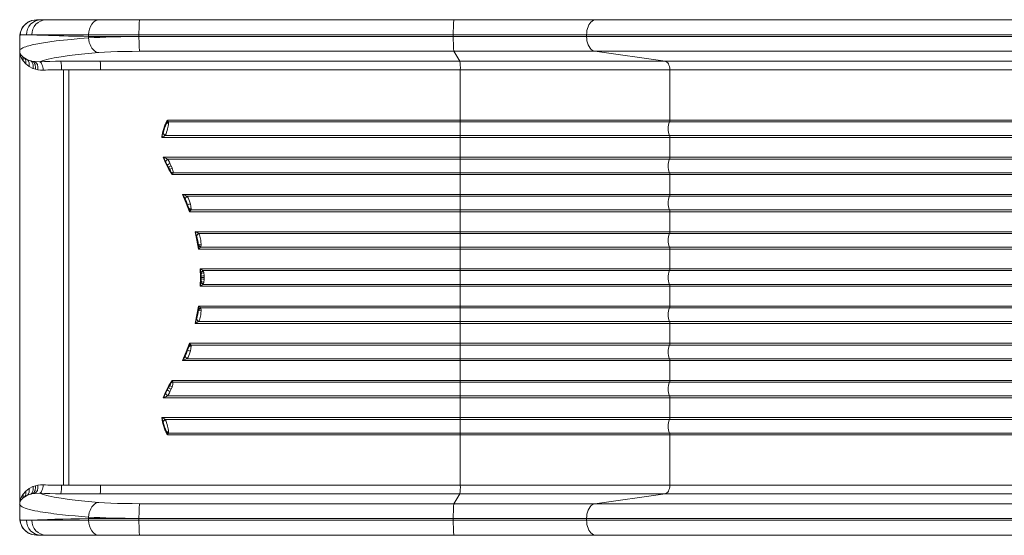
# Model space of a CAD drawing. Units: millimetres. Extents: x -7693 to 12512, y -7687 to 439.
# Drawn here: x -2584 to -1419, y -6259 to -5649 of the extents above; entities that cross this region are included whole.
import ezdxf

# ---------------------------------------------------------------- set-up
doc = ezdxf.new("R2010")
doc.units = ezdxf.units.MM

msp = doc.modelspace()

# ---------------------------------------------------------------- linework, layer by layer
at = {"color": 7, "linetype": 'Continuous', "lineweight": 15}
for p, q in [((-2575.1, -5653), (-2578.6, -5656)), ((-2578.6, -5656), (-2578.6, -5656)), ((-2574.1, -5652.3), (-2577.4, -5654.9)), ((-2577, -5654.4), (-2577.3, -5654.8)), ((-2574.3, -5652.4), (-2575.1, -5653)), ((-2563.6, -5649.2), (-2563.8, -5649.2)), ((-2563.3, -5649.2), (-2563.6, -5649.2)), ((-2560.5, -5649.2), (-2562.2, -5649.2)), ((-2560.5, -5649.2), (-2560.4, -5649.2)), ((-2558.5, -5649.2), (-2560.4, -5649.2)), ((-2552.5, -5649.2), (-2558.5, -5649.2)), ((-2489.8, -5649.2), (-2552.5, -5649.2)), ((-2441.8, -5649.2), (-2489.8, -5649.2)), ((-2070.1, -5649.2), (-2441.8, -5649.2)), ((-2441.7, -5649.2), (-2070.3, -5649.2)), ((-2062.7, -5649.2), (-2070.1, -5649.2)), ((-1902.1, -5649.2), (-2062.7, -5649.2)), ((-542.2, -5649.2), (-1902.1, -5649.2)), ((-1814.8, -5649.2), (-547.2, -5649.2)), ((-2583.8, -5669.6), (-2583.9, -5671.5)), ((-2583.8, -5670.2), (-2583.9, -5671.6)), ((-2583.9, -5671.6), (-2583.9, -5686)), ((-2583.9, -5671.6), (-2583.9, -5671.8)), ((-2583.9, -5686), (-2583.9, -5671.6)), ((-2583.9, -5671.6), (-2583.9, -5671.6)), ((-2583.9, -5671.6), (-2583.9, -5671.6)), ((-2583.9, -5671.8), (-2583.9, -6236.7)), ((-2583.4, -5667.2), (-2583.8, -5669.6)), ((-2583.7, -5668.5), (-2583.8, -5669.6)), ((-2583.7, -5669.5), (-2583.8, -5670.2)), ((-2583.8, -5669.6), (-2583.8, -5670.2)), ((-2583.8, -5669.6), (-2583.8, -5669.6)), ((-2583.6, -5668), (-2583.7, -5668.5)), ((-2583.2, -5664.9), (-2583.6, -5668.1)), ((-2583, -5666.5), (-2583.5, -5667.9)), ((-2583, -5664.1), (-2583.4, -5667.1)), ((-2583.4, -5667), (-2583.4, -5667.2)), ((-2583.4, -5667.2), (-2583.4, -5667.1)), ((-2583.4, -5667.2), (-2576, -5667.2)), ((-2583.4, -5667.2), (-2583.4, -5667.2)), ((-2583, -5664.1), (-2582.7, -5662.9)), ((-2576, -5667.2), (-2569.5, -5667.2)), ((-2502.3, -5667.2), (-2502.3, -5668.9)), ((-2502.3, -5670.8), (-2502.3, -5668.9)), ((-2442.8, -5667.2), (-2071, -5667.2)), ((-2442.8, -5667.2), (-2442.8, -5669.2)), ((-2071, -5669.2), (-2442.8, -5669.2)), ((-2071, -5667.2), (-1913.2, -5667.2)), ((-2071, -5669.2), (-2071, -5667.2)), ((-1913.2, -5669.2), (-2071, -5669.2)), ((-1913.2, -5667.2), (-549.6, -5667.2)), ((-1913.2, -5667.2), (-1913.2, -5669.2)), ((-549.6, -5669.2), (-1913.2, -5669.2)), ((-2583.9, -5686), (-2583.9, -5686)), ((-2582.4, -5690.7), (-2583, -5689.6)), ((-2582.1, -5694), (-2582.8, -5692.2)), ((-2580.5, -5692.9), (-2582.4, -5690.7)), ((-2579.8, -5697.9), (-2582.1, -5694)), ((-2578.1, -5694.8), (-2580.5, -5692.9)), ((-2577.9, -5694.9), (-2578.1, -5694.8)), ((-2574.6, -5696.7), (-2577.9, -5694.9)), ((-2441.9, -5686.6), (-2070.2, -5686.6)), ((-2070.2, -5686.6), (-1903.4, -5686.6)), ((-2063.1, -5698.4), (-2070.2, -5686.6)), ((-1903.4, -5686.6), (-1820.5, -5698.4)), ((-2576.8, -5701.4), (-2579.8, -5697.9)), ((-2572.8, -5704.4), (-2576.8, -5701.4)), ((-2570.9, -5697.9), (-2574.6, -5696.7)), ((-2568.2, -5706.8), (-2572.8, -5704.4)), ((-2570.6, -5698), (-2570.9, -5697.9)), ((-2568.3, -5698.5), (-2570.6, -5698)), ((-2565.9, -5698.8), (-2568.3, -5698.5)), ((-2568, -5706.9), (-2568.2, -5706.8)), ((-2565.3, -5707.8), (-2568, -5706.9)), ((-2560.6, -5698.9), (-2565.9, -5698.8)), ((-2503.6, -5698.4), (-2535.1, -5698.4)), ((-2063.1, -5698.4), (-2488.7, -5698.4)), ((-1820.5, -5698.4), (-2063.1, -5698.4)), ((-1820.5, -5698.4), (-560.6, -5698.4)), ((-2562.4, -5708.5), (-2565.3, -5707.8)), ((-2531.9, -5708.4), (-2534.6, -5708.4)), ((-2525.7, -5708.4), (-2531.9, -5708.4)), ((-2531.9, -6200), (-2531.9, -5708.4)), ((-2525.7, -5954.2), (-2525.7, -5708.4)), ((-2525.7, -5708.4), (-2488.2, -5708.4)), ((-2488.2, -5708.4), (-2062.7, -5708.4)), ((-2062.7, -5708.4), (-1814.9, -5708.4)), ((-2062.7, -5768), (-2062.7, -5708.4)), ((-554.3, -5708.4), (-1814.9, -5708.4)), ((-1814.9, -5708.4), (-1814.9, -5768)), ((-2410.4, -5772), (-2410.1, -5771.1)), ((-2409.7, -5769.6), (-2410.1, -5771.1)), ((-2409.2, -5768), (-2409.7, -5769.6)), ((-2409.7, -5769.6), (-2408.4, -5769.1)), ((-2062.7, -5768), (-2409.2, -5768)), ((-2408.2, -5775.2), (-2409, -5778.2)), ((-2408.4, -5769.1), (-2408.5, -5769.1)), ((-2407.8, -5770.1), (-2408.4, -5769.1)), ((-2407.8, -5770.1), (-2407.7, -5771.5)), ((-2062.7, -5770.1), (-2407.8, -5770.1)), ((-1814.9, -5768), (-2062.7, -5768)), ((-1815.3, -5770.1), (-2062.7, -5770.1)), ((-569.3, -5770.1), (-1815.3, -5770.1)), ((-1814.9, -5768), (-568.9, -5768)), ((-2415.9, -5788.5), (-2062.7, -5788.5)), ((-2414.4, -5783.6), (-2414.3, -5783.4)), ((-2411.7, -5786.1), (-2411.8, -5786.3)), ((-2411.8, -5786.3), (-2062.7, -5786.3)), ((-2062.7, -5786.3), (-1815.3, -5786.3)), ((-2062.7, -5788.5), (-1814.9, -5788.5)), ((-2062.7, -5812), (-2062.7, -5788.5)), ((-1815.3, -5786.3), (-569.3, -5786.3)), ((-1814.9, -5788.5), (-1814.9, -5812)), ((-568.9, -5788.5), (-1814.9, -5788.5)), ((-2062.7, -5812), (-2414, -5812)), ((-2411.4, -5817.3), (-2409.2, -5821.6)), ((-2409.2, -5821.6), (-2407.9, -5823.9)), ((-2062.7, -5814.1), (-2409, -5814.1)), ((-2406.7, -5817.8), (-2406.1, -5819.1)), ((-2406.1, -5819.1), (-2404.9, -5822)), ((-2404.9, -5822), (-2404.8, -5822.2)), ((-2404.8, -5822.2), (-2403.6, -5825)), ((-1814.9, -5812), (-2062.7, -5812)), ((-1815.3, -5814.1), (-2062.7, -5814.1)), ((-569.3, -5814.1), (-1815.3, -5814.1)), ((-1814.9, -5812), (-568.9, -5812)), ((-2407.9, -5823.9), (-2406.6, -5826.2)), ((-2407.3, -5826.6), (-2403.7, -5832.5)), ((-2404.7, -5829.5), (-2403.7, -5832.5)), ((-2403, -5831.4), (-2403.7, -5832.5)), ((-2403.7, -5832.5), (-2062.7, -5832.5)), ((-2402.5, -5830.3), (-2403, -5831.4)), ((-2402.5, -5830.3), (-2062.7, -5830.3)), ((-2062.7, -5830.3), (-1815.3, -5830.3)), ((-2062.7, -5832.5), (-1814.9, -5832.5)), ((-2062.7, -5856), (-2062.7, -5832.5)), ((-1815.3, -5830.3), (-569.3, -5830.3)), ((-1814.9, -5832.5), (-1814.9, -5856)), ((-568.9, -5832.5), (-1814.9, -5832.5)), ((-2062.7, -5856), (-2391.4, -5856)), ((-2391.4, -5856), (-2388.3, -5861.3)), ((-2062.7, -5858.1), (-2385.9, -5858.1)), ((-1814.9, -5856), (-2062.7, -5856)), ((-1815.3, -5858.1), (-2062.7, -5858.1)), ((-569.3, -5858.1), (-1815.3, -5858.1)), ((-1814.9, -5856), (-568.9, -5856)), ((-2385.3, -5868.1), (-2383.9, -5872.3)), ((-2382.2, -5866.2), (-2382, -5867)), ((-2383.7, -5873), (-2383.9, -5872.3)), ((-2383.7, -5873), (-2383.4, -5874.7)), ((-2383.4, -5874.7), (-2383.2, -5876.5)), ((-2382.1, -5875.4), (-2383.2, -5876.5)), ((-2383.2, -5876.5), (-2062.7, -5876.5)), ((-2381.2, -5874.3), (-2382.1, -5875.3)), ((-2382.1, -5875.3), (-2382.1, -5875.4)), ((-2381.1, -5873.1), (-2381.2, -5874.3)), ((-2381.2, -5874.3), (-2062.7, -5874.3)), ((-2062.7, -5874.3), (-1815.3, -5874.3)), ((-2062.7, -5876.5), (-1814.9, -5876.5)), ((-2062.7, -5900), (-2062.7, -5876.5)), ((-1815.3, -5874.3), (-569.3, -5874.3)), ((-1814.9, -5876.5), (-1814.9, -5900)), ((-568.9, -5876.5), (-1814.9, -5876.5)), ((-2062.7, -5900), (-2376.4, -5900)), ((-2376.4, -5900), (-2374.6, -5904.8)), ((-2374.6, -5904.9), (-2374.6, -5904.8)), ((-2372, -5902.1), (-2371.9, -5902.3)), ((-2062.7, -5902.1), (-2372, -5902.1)), ((-2371.9, -5902.3), (-2371.1, -5903.9)), ((-1814.9, -5900), (-2062.7, -5900)), ((-1815.3, -5902.1), (-2062.7, -5902.1)), ((-569.3, -5902.1), (-1815.3, -5902.1)), ((-1814.9, -5900), (-568.9, -5900)), ((-2372.4, -5916), (-2372.6, -5914.7)), ((-2372.4, -5916.6), (-2372.5, -5920.5)), ((-2372.4, -5916.6), (-2372.4, -5916)), ((-2369.7, -5910.2), (-2369.5, -5911.6)), ((-2369.3, -5915.6), (-2369.6, -5917.4)), ((-2369.5, -5911.6), (-2369.3, -5915.5)), ((-2369.3, -5915.5), (-2369.3, -5915.6)), ((-2372.5, -5920.5), (-2062.7, -5920.5)), ((-2369.6, -5917.4), (-2369.8, -5918.3)), ((-2369.8, -5918.3), (-2062.7, -5918.3)), ((-2062.7, -5918.3), (-1815.3, -5918.3)), ((-2062.7, -5920.5), (-1814.9, -5920.5)), ((-2062.7, -5944), (-2062.7, -5920.5)), ((-1815.3, -5918.3), (-569.3, -5918.3)), ((-1814.9, -5920.5), (-1814.9, -5944)), ((-568.9, -5920.5), (-1814.9, -5920.5)), ((-2062.7, -5944), (-2370.3, -5944)), ((-2370.3, -5944), (-2370.1, -5954.2)), ((-2370.3, -5944), (-2369.5, -5948.3)), ((-2369.4, -5948.7), (-2369.5, -5948.3)), ((-2369.3, -5950), (-2369.4, -5948.7)), ((-2369.3, -5950), (-2369.2, -5952.8)), ((-2366.9, -5946.1), (-2366.6, -5946.7)), ((-2062.7, -5946.1), (-2366.9, -5946.1)), ((-2366.6, -5946.7), (-2366.1, -5948.4)), ((-2366.1, -5948.4), (-2365.7, -5952.2)), ((-1814.9, -5944), (-2062.7, -5944)), ((-1815.3, -5946.1), (-2062.7, -5946.1)), ((-569.3, -5946.1), (-1815.3, -5946.1)), ((-1814.9, -5944), (-568.9, -5944)), ((-2525.7, -6200), (-2525.7, -5954.2)), ((-2370.3, -5964.5), (-2370.1, -5954.2)), ((-2369.5, -5960.1), (-2370.3, -5964.5)), ((-2369.4, -5959.7), (-2369.5, -5960.1)), ((-2369.3, -5958.4), (-2369.4, -5959.7)), ((-2369.2, -5955.7), (-2369.3, -5958.4)), ((-2369.2, -5954.2), (-2369.2, -5952.8)), ((-2369.2, -5954.2), (-2369.2, -5955.7)), ((-2365.7, -5954.2), (-2369.2, -5954.2)), ((-2366.6, -5961.7), (-2366.9, -5962.3)), ((-2366.9, -5962.3), (-2062.7, -5962.3)), ((-2366.1, -5960.1), (-2366.6, -5961.7)), ((-2366.1, -5960.1), (-2365.7, -5956.2)), ((-2365.7, -5952.2), (-2365.7, -5954.2)), ((-2365.7, -5952.2), (-2365.7, -5952.2)), ((-2365.7, -5954.2), (-2365.7, -5956.2)), ((-2365.7, -5956.2), (-2365.7, -5956.2)), ((-2062.7, -5962.3), (-1815.3, -5962.3)), ((-1815.3, -5962.3), (-569.3, -5962.3)), ((-2062.7, -5964.5), (-2370.3, -5964.5)), ((-2062.7, -5964.5), (-1814.9, -5964.5)), ((-2062.7, -5988), (-2062.7, -5964.5)), ((-1814.9, -5988), (-1814.9, -5964.5)), ((-1814.9, -5964.5), (-568.9, -5964.5)), ((-2372.4, -5992.4), (-2372.6, -5993.7)), ((-2372.5, -5988), (-2062.7, -5988)), ((-2372.5, -5988), (-2372.4, -5991.9)), ((-2372.4, -5991.9), (-2372.4, -5992.4)), ((-2369.8, -5990.1), (-2369.6, -5991)), ((-2062.7, -5990.1), (-2369.8, -5990.1)), ((-2369.5, -5996.8), (-2369.7, -5998.2)), ((-2369.6, -5991), (-2369.3, -5992.8)), ((-2369.3, -5992.9), (-2369.5, -5996.8)), ((-2369.3, -5992.9), (-2369.3, -5992.8)), ((-1814.9, -5988), (-2062.7, -5988)), ((-1815.3, -5990.1), (-2062.7, -5990.1)), ((-569.3, -5990.1), (-1815.3, -5990.1)), ((-568.9, -5988), (-1814.9, -5988)), ((-2374.6, -6003.6), (-2376.4, -6008.5)), ((-2062.7, -6008.5), (-2376.4, -6008.5)), ((-2374.6, -6003.5), (-2374.6, -6003.6)), ((-2371.9, -6006.1), (-2372, -6006.3)), ((-2372, -6006.3), (-2062.7, -6006.3)), ((-2371.9, -6006.1), (-2371.1, -6004.5)), ((-2062.7, -6006.3), (-1815.3, -6006.3)), ((-2062.7, -6008.5), (-1814.9, -6008.5)), ((-2062.7, -6032), (-2062.7, -6008.5)), ((-1815.3, -6006.3), (-569.3, -6006.3)), ((-1814.9, -6032), (-1814.9, -6008.5)), ((-1814.9, -6008.5), (-568.9, -6008.5)), ((-2383.2, -6032), (-2383.4, -6033.7)), ((-2383.2, -6032), (-2062.7, -6032)), ((-2382.1, -6033), (-2383.2, -6032)), ((-2382.1, -6033.1), (-2382.1, -6033)), ((-2381.2, -6034.1), (-2382.1, -6033.1)), ((-1814.9, -6032), (-2062.7, -6032)), ((-568.9, -6032), (-1814.9, -6032)), ((-2383.9, -6036.1), (-2385.3, -6040.3)), ((-2383.7, -6035.4), (-2383.9, -6036.1)), ((-2383.4, -6033.7), (-2383.7, -6035.4)), ((-2382, -6041.4), (-2382.2, -6042.2)), ((-2381.1, -6035.3), (-2381.2, -6034.1)), ((-2062.7, -6034.1), (-2381.2, -6034.1)), ((-1815.3, -6034.1), (-2062.7, -6034.1)), ((-569.3, -6034.1), (-1815.3, -6034.1)), ((-2388.3, -6047.1), (-2391.4, -6052.5)), ((-2062.7, -6052.5), (-2391.4, -6052.5)), ((-2385.9, -6050.3), (-2062.7, -6050.3)), ((-2062.7, -6050.3), (-1815.3, -6050.3)), ((-2062.7, -6052.5), (-1814.9, -6052.5)), ((-2062.7, -6076), (-2062.7, -6052.5)), ((-1815.3, -6050.3), (-569.3, -6050.3)), ((-1814.9, -6076), (-1814.9, -6052.5)), ((-1814.9, -6052.5), (-568.9, -6052.5)), ((-2407.3, -6081.8), (-2403.7, -6076)), ((-2403.7, -6076), (-2404.7, -6078.9)), ((-2403.7, -6076), (-2062.7, -6076)), ((-2403, -6077.1), (-2403.7, -6076)), ((-2402.5, -6078.1), (-2403, -6077.1)), ((-2062.7, -6078.1), (-2402.5, -6078.1)), ((-1814.9, -6076), (-2062.7, -6076)), ((-1815.3, -6078.1), (-2062.7, -6078.1)), ((-569.3, -6078.1), (-1815.3, -6078.1)), ((-568.9, -6076), (-1814.9, -6076)), ((-2409.2, -6086.8), (-2411.4, -6091.1)), ((-2407.9, -6084.5), (-2409.2, -6086.8)), ((-2406.6, -6082.2), (-2407.9, -6084.5)), ((-2406.7, -6090.6), (-2406.1, -6089.3)), ((-2406.1, -6089.3), (-2404.9, -6086.4)), ((-2404.9, -6086.4), (-2404.8, -6086.2)), ((-2403.6, -6083.5), (-2404.8, -6086.2)), ((-2062.7, -6096.5), (-2414, -6096.5)), ((-2409, -6094.3), (-2062.7, -6094.3)), ((-2062.7, -6094.3), (-1815.3, -6094.3)), ((-2062.7, -6096.5), (-1814.9, -6096.5)), ((-2062.7, -6120), (-2062.7, -6096.5)), ((-1815.3, -6094.3), (-569.3, -6094.3)), ((-1814.9, -6120), (-1814.9, -6096.5)), ((-1814.9, -6096.5), (-568.9, -6096.5)), ((-2415.9, -6120), (-2062.7, -6120)), ((-2414.4, -6124.8), (-2414.3, -6125)), ((-2411.8, -6122.1), (-2411.7, -6122.3)), ((-2062.7, -6122.1), (-2411.8, -6122.1)), ((-1814.9, -6120), (-2062.7, -6120)), ((-1815.3, -6122.1), (-2062.7, -6122.1)), ((-569.3, -6122.1), (-1815.3, -6122.1)), ((-568.9, -6120), (-1814.9, -6120)), ((-2410.4, -6136.4), (-2410.1, -6137.3)), ((-2410.1, -6137.3), (-2409.7, -6138.9)), ((-2409, -6130.2), (-2408.2, -6133.2)), ((-2407.8, -6138.3), (-2407.7, -6137)), ((-2408.4, -6139.3), (-2409.7, -6138.9)), ((-2409.7, -6138.9), (-2409.2, -6140.5)), ((-2062.7, -6140.5), (-2409.2, -6140.5)), ((-2408.5, -6139.3), (-2408.4, -6139.3)), ((-2408.4, -6139.3), (-2407.8, -6138.3)), ((-2407.8, -6138.3), (-2062.7, -6138.3)), ((-2062.7, -6138.3), (-1815.3, -6138.3)), ((-2062.7, -6140.5), (-1814.9, -6140.5)), ((-2062.7, -6200), (-2062.7, -6140.5)), ((-1815.3, -6138.3), (-569.3, -6138.3)), ((-1814.9, -6200), (-1814.9, -6140.5)), ((-1814.9, -6140.5), (-568.9, -6140.5)), ((-2579.8, -6210.5), (-2576.8, -6207)), ((-2576.8, -6207), (-2572.8, -6204)), ((-2572.8, -6204), (-2568.2, -6201.6)), ((-2568.2, -6201.6), (-2568, -6201.5)), ((-2568, -6201.5), (-2565.3, -6200.6)), ((-2565.3, -6200.6), (-2562.4, -6199.9)), ((-2534.6, -6200), (-2531.9, -6200)), ((-2525.7, -6200), (-2531.9, -6200)), ((-2488.2, -6200), (-2525.7, -6200)), ((-2488.2, -6200), (-2062.7, -6200)), ((-2062.7, -6200), (-1814.9, -6200)), ((-1814.9, -6200), (-554.3, -6200)), ((-2582.4, -6217.8), (-2583, -6218.8)), ((-2582.8, -6216.2), (-2582.1, -6214.4)), ((-2580.5, -6215.5), (-2582.4, -6217.8)), ((-2582.1, -6214.4), (-2579.8, -6210.5)), ((-2578.1, -6213.6), (-2580.5, -6215.5)), ((-2577.9, -6213.5), (-2578.1, -6213.6)), ((-2574.6, -6211.7), (-2577.9, -6213.5)), ((-2570.9, -6210.5), (-2574.6, -6211.7)), ((-2570.6, -6210.4), (-2570.9, -6210.5)), ((-2568.3, -6209.9), (-2570.6, -6210.4)), ((-2565.9, -6209.6), (-2568.3, -6209.9)), ((-2560.6, -6209.5), (-2565.9, -6209.6)), ((-2503.6, -6210), (-2535.1, -6210)), ((-2488.7, -6210), (-2503.6, -6210)), ((-2063.1, -6210), (-2488.7, -6210)), ((-2070.2, -6221.8), (-2063.1, -6210)), ((-2063.1, -6210), (-1820.5, -6210)), ((-1903.4, -6221.8), (-1820.5, -6210)), ((-1820.5, -6210), (-560.6, -6210)), ((-2583.9, -6222.4), (-2583.9, -6236.8)), ((-2583.9, -6236.8), (-2583.9, -6222.4)), ((-2583.9, -6222.4), (-2583.9, -6222.4)), ((-2070.2, -6221.8), (-2441.9, -6221.8)), ((-1903.4, -6221.8), (-2070.2, -6221.8)), ((-2583.9, -6236.8), (-2583.9, -6236.7)), ((-2583.9, -6236.8), (-2583.8, -6238.2)), ((-2583.9, -6236.8), (-2583.9, -6236.8)), ((-2583.9, -6236.8), (-2583.9, -6236.8)), ((-2583.9, -6236.9), (-2583.8, -6238.9)), ((-2583.8, -6238.2), (-2583.8, -6238.8)), ((-2583.8, -6238.2), (-2583.7, -6238.9)), ((-2583.8, -6238.8), (-2583.4, -6241.2)), ((-2583.8, -6238.8), (-2583.8, -6238.8)), ((-2583.8, -6238.9), (-2583.7, -6239.9)), ((-2583.7, -6239.9), (-2583.6, -6240.5)), ((-2583.6, -6240.3), (-2583.2, -6243.5)), ((-2576, -6241.2), (-2583.4, -6241.2)), ((-2583.4, -6241.2), (-2583.4, -6241.3)), ((-2583.4, -6241.2), (-2583.4, -6241.2)), ((-2583.4, -6241.4), (-2583.4, -6241.2)), ((-2583.4, -6241.3), (-2583, -6244.3)), ((-2576, -6241.2), (-2569.5, -6241.2)), ((-2502.3, -6239.5), (-2502.3, -6237.6)), ((-2502.3, -6241.2), (-2502.3, -6239.5)), ((-2071, -6239.2), (-2442.8, -6239.2)), ((-2442.8, -6239.2), (-2442.8, -6241.2)), ((-2071, -6241.2), (-2442.8, -6241.2)), ((-2071, -6241.2), (-2071, -6239.2)), ((-2071, -6239.2), (-1913.2, -6239.2)), ((-1913.2, -6241.2), (-2071, -6241.2)), ((-1913.2, -6239.2), (-549.6, -6239.2)), ((-1913.2, -6241.2), (-1913.2, -6239.2)), ((-549.6, -6241.2), (-1913.2, -6241.2)), ((-2583, -6244.3), (-2582.7, -6245.5)), ((-2578.6, -6252.4), (-2578.6, -6252.4)), ((-2578.6, -6252.4), (-2575.1, -6255.4)), ((-2577.4, -6253.5), (-2574.1, -6256.1)), ((-2577.3, -6253.6), (-2577, -6254)), ((-2574.3, -6256), (-2575.1, -6255.4)), ((-2563.8, -6259.2), (-2563.6, -6259.2)), ((-2563.6, -6259.2), (-2563.3, -6259.2)), ((-2560.5, -6259.2), (-2562.2, -6259.2)), ((-2560.4, -6259.2), (-2560.5, -6259.2)), ((-2558.5, -6259.2), (-2560.4, -6259.2)), ((-2552.5, -6259.2), (-2558.5, -6259.2)), ((-2489.8, -6259.2), (-2552.5, -6259.2)), ((-2441.8, -6259.2), (-2489.8, -6259.2)), ((-2070.1, -6259.2), (-2441.8, -6259.2)), ((-2441.7, -6259.2), (-2070.3, -6259.2)), ((-2062.7, -6259.2), (-2070.1, -6259.2)), ((-1902.1, -6259.2), (-2062.7, -6259.2)), ((-542.2, -6259.2), (-1902.1, -6259.2)), ((-1814.8, -6259.2), (-547.2, -6259.2))]:
    msp.add_line(p, q, dxfattribs=at)
at = {"color": 8, "linetype": 'Continuous', "lineweight": 15}
for p, q in [((-2583.7, -5668.5), (-2583.8, -5669.6)), ((-542.2, -5686.6), (-1903.4, -5686.6)), ((-542.2, -6221.8), (-1903.4, -6221.8)), ((-2583.8, -6238.8), (-2583.7, -6239.9))]:
    msp.add_line(p, q, dxfattribs=at)
at = {"color": 7, "linetype": 'Continuous', "lineweight": 15, "flags": 128}
for points in [[(-2576.9, -5654.5), (-2577.4, -5654.8), (-2578.6, -5656)], [(-2502.3, -5667.2), (-2502, -5663.7), (-2501.3, -5660.3), (-2500.2, -5657.2), (-2498.6, -5654.5), (-2496.7, -5652.2), (-2494.5, -5650.6), (-2492.2, -5649.6), (-2489.8, -5649.2)], [(-2442.8, -5667.2), (-2442.8, -5663.7), (-2442.7, -5660.3), (-2442.6, -5657.2), (-2442.5, -5654.5), (-2442.4, -5652.2), (-2442.2, -5650.6), (-2442, -5649.6), (-2441.8, -5649.2)], [(-2071, -5667.2), (-2071, -5664.6), (-2071, -5662.1), (-2070.9, -5659.7), (-2070.9, -5657.5), (-2070.8, -5655.4), (-2070.7, -5653.6), (-2070.6, -5652.1), (-2070.5, -5650.8), (-2070.4, -5649.9), (-2070.2, -5649.4), (-2070.1, -5649.2)], [(-1902.1, -5649.2), (-1903.7, -5649.4), (-1905.3, -5649.9), (-1906.8, -5650.8), (-1908.1, -5652.1), (-1909.4, -5653.6), (-1910.5, -5655.4), (-1911.5, -5657.5), (-1912.2, -5659.7), (-1912.8, -5662.1), (-1913.1, -5664.6), (-1913.2, -5667.2)], [(-2583.9, -5686), (-2583.7, -5685.2), (-2583.2, -5684.5), (-2582.5, -5683.9), (-2581.5, -5683.2), (-2580.2, -5682.5), (-2578.7, -5681.9), (-2576.8, -5681.2), (-2575.1, -5680.6), (-2573.2, -5680.1), (-2571.3, -5679.6), (-2569.2, -5679.1), (-2567, -5678.6), (-2564.7, -5678.1), (-2562.3, -5677.6), (-2555.7, -5676.5), (-2548.4, -5675.4), (-2540.7, -5674.4), (-2532.1, -5673.5), (-2522.6, -5672.5), (-2512.6, -5671.6), (-2502.3, -5670.8)], [(-2583, -5664.2), (-2583.1, -5664.3), (-2583.4, -5667)], [(-2502.3, -5668.9), (-2508.4, -5668.8), (-2514.5, -5668.7), (-2520.4, -5668.6), (-2526.1, -5668.5), (-2531.7, -5668.3), (-2537, -5668.2), (-2542.2, -5668.1), (-2549.9, -5667.9), (-2557.1, -5667.7), (-2563.6, -5667.5), (-2569.5, -5667.2)], [(-2569.5, -5667.2), (-2566.3, -5667.2), (-2562.7, -5667.2), (-2559, -5667.2), (-2555, -5667.2), (-2550.9, -5667.2), (-2546.6, -5667.2), (-2542.2, -5667.2), (-2533, -5667.2), (-2523.2, -5667.2), (-2513, -5667.2), (-2502.3, -5667.2)], [(-2502.3, -5667.2), (-2495.9, -5667.2), (-2489.1, -5667.2), (-2482.1, -5667.2), (-2474.8, -5667.2), (-2464.4, -5667.2), (-2453.7, -5667.2), (-2442.8, -5667.2)], [(-2442.8, -5669.2), (-2451, -5669.2), (-2459.1, -5669.2), (-2467.1, -5669.1), (-2474.8, -5669.1), (-2482.1, -5669.1), (-2489.1, -5669), (-2495.9, -5668.9), (-2502.3, -5668.9)], [(-2502.3, -5670.8), (-2495.9, -5670.4), (-2489.1, -5670.1), (-2482.1, -5669.8), (-2474.8, -5669.6), (-2464.4, -5669.4), (-2453.7, -5669.2), (-2442.8, -5669.2)], [(-2502.3, -5670.8), (-2502, -5673.4), (-2501.5, -5676), (-2500.7, -5678.4), (-2499.7, -5680.7), (-2498.5, -5682.7), (-2497.1, -5684.5), (-2495.5, -5686), (-2493.8, -5687.1), (-2492, -5687.9), (-2490.2, -5688.2)], [(-2442.8, -5669.2), (-2442.8, -5671.8), (-2442.7, -5674.3), (-2442.7, -5676.7), (-2442.6, -5679), (-2442.5, -5681), (-2442.4, -5682.8), (-2442.3, -5684.3), (-2442.2, -5685.4), (-2442.1, -5686.2), (-2441.9, -5686.6)], [(-2071, -5669.2), (-2071, -5671.8), (-2071, -5674.3), (-2070.9, -5676.7), (-2070.9, -5679), (-2070.8, -5681), (-2070.7, -5682.8), (-2070.6, -5684.3), (-2070.5, -5685.4), (-2070.3, -5686.2), (-2070.2, -5686.6)], [(-1913.2, -5669.2), (-1913.1, -5671.8), (-1912.8, -5674.3), (-1912.2, -5676.7), (-1911.4, -5679), (-1910.4, -5681), (-1909.2, -5682.8), (-1907.9, -5684.3), (-1906.5, -5685.4), (-1905, -5686.2), (-1903.4, -5686.6)], [(-2579.8, -5697.9), (-2579.8, -5695.3), (-2580.5, -5692.9)], [(-2560.6, -5698.9), (-2556.1, -5697.4), (-2550.2, -5695.9), (-2543.1, -5694.5), (-2534.7, -5693.1), (-2525.2, -5691.7), (-2514.6, -5690.5), (-2502.9, -5689.3), (-2490.2, -5688.2)], [(-2490.2, -5688.2), (-2483.4, -5687.8), (-2476, -5687.4), (-2468, -5687), (-2459.5, -5686.8), (-2450.8, -5686.7), (-2441.9, -5686.6)], [(-2568, -5706.9), (-2567.9, -5705.5), (-2567.8, -5704.1), (-2568, -5702.8), (-2568.2, -5701.6), (-2568.6, -5700.5), (-2569.2, -5699.5), (-2569.8, -5698.7), (-2570.6, -5698)], [(-2565.3, -5707.8), (-2565.2, -5706.3), (-2565.2, -5704.8), (-2565.4, -5703.4), (-2565.7, -5702.1), (-2566.2, -5700.9), (-2566.8, -5699.9), (-2567.5, -5699.1), (-2568.3, -5698.5)], [(-2562.4, -5708.5), (-2562.4, -5705.3), (-2563, -5702.4), (-2564.3, -5700.1), (-2565.9, -5698.8)], [(-2535.1, -5698.4), (-2541.7, -5698.4), (-2548.2, -5698.5), (-2554.6, -5698.7), (-2560.6, -5698.9)], [(-2556, -5708.9), (-2556.2, -5707), (-2556.5, -5705.2), (-2556.9, -5703.6), (-2557.5, -5702.1), (-2558.2, -5700.8), (-2559, -5699.9), (-2559.8, -5699.2), (-2560.6, -5698.9)], [(-2488.7, -5698.4), (-2488.7, -5698.4), (-2488.7, -5698.4), (-2488.7, -5698.4), (-2488.7, -5698.4), (-2488.7, -5698.4), (-2488.7, -5698.4), (-2488.8, -5698.4), (-2489.1, -5698.4), (-2496.2, -5698.4), (-2503.6, -5698.4)], [(-1814.9, -5708.4), (-1815, -5706.5), (-1815.3, -5704.7), (-1815.8, -5703.1), (-1816.5, -5701.6), (-1817.3, -5700.4), (-1818.3, -5699.4), (-1819.4, -5698.7), (-1820.5, -5698.4)], [(-2556, -5708.9), (-2559.2, -5708.8), (-2562.4, -5708.5)], [(-2408.5, -5769.1), (-2408.8, -5768.5), (-2409.1, -5768.1), (-2409.2, -5768), (-2409.2, -5768)], [(-2407.7, -5771.5), (-2407.9, -5773.3), (-2408.2, -5775.2)], [(-2415.9, -5788.5), (-2414.4, -5787.7), (-2413, -5786.9), (-2411.8, -5786.3)], [(-2414, -5812), (-2411.1, -5819.5), (-2407.3, -5826.6)], [(-2409, -5814.1), (-2407.8, -5815.8), (-2406.7, -5817.8)], [(-2391.4, -5856), (-2387, -5866.1), (-2383.2, -5876.5)], [(-2388.3, -5861.3), (-2386.7, -5864.7), (-2385.3, -5868.1)], [(-2382, -5867), (-2381.3, -5870.1), (-2381.1, -5873.1)], [(-2376.4, -5900), (-2374.2, -5910.2), (-2372.5, -5920.5)], [(-2371.1, -5903.9), (-2370.3, -5906.9), (-2369.7, -5910.2)], [(-2372.5, -5920.5), (-2371.1, -5919.4), (-2369.8, -5918.3)], [(-2376.4, -6008.5), (-2374.2, -5998.2), (-2372.5, -5988)], [(-2369.8, -5990.1), (-2371.1, -5989), (-2372.5, -5988)], [(-2371.1, -6004.5), (-2370.3, -6001.5), (-2369.7, -5998.2)], [(-2391.4, -6052.5), (-2387, -6042.3), (-2383.2, -6032)], [(-2385.3, -6040.3), (-2386.7, -6043.8), (-2388.3, -6047.1)], [(-2381.1, -6035.3), (-2381.3, -6038.3), (-2382, -6041.4)], [(-2414, -6096.5), (-2411.1, -6088.9), (-2407.3, -6081.8)], [(-2409, -6094.3), (-2407.8, -6092.5), (-2406.7, -6090.6)], [(-2411.8, -6122.1), (-2412.7, -6121.6), (-2413.8, -6121.1), (-2414.8, -6120.5), (-2415.9, -6120)], [(-2408.2, -6133.2), (-2407.9, -6135.1), (-2407.7, -6137)], [(-2409.2, -6140.5), (-2409.2, -6140.4), (-2408.8, -6139.9), (-2408.5, -6139.3)], [(-2568, -6201.5), (-2567.9, -6202.9), (-2567.8, -6204.3), (-2568, -6205.6), (-2568.2, -6206.8), (-2568.6, -6207.9), (-2569.2, -6208.9), (-2569.8, -6209.7), (-2570.6, -6210.4)], [(-2565.3, -6200.6), (-2565.2, -6202.1), (-2565.2, -6203.6), (-2565.4, -6205), (-2565.7, -6206.3), (-2566.2, -6207.5), (-2566.8, -6208.5), (-2567.5, -6209.3), (-2568.3, -6209.9)], [(-2562.4, -6199.9), (-2562.4, -6203.1), (-2563, -6206.1), (-2564.3, -6208.3), (-2565.9, -6209.6)], [(-2562.4, -6199.9), (-2559.3, -6199.6), (-2556, -6199.5)], [(-2556, -6199.5), (-2556.2, -6201.4), (-2556.5, -6203.2), (-2556.9, -6204.8), (-2557.5, -6206.3), (-2558.2, -6207.6), (-2559, -6208.5), (-2559.8, -6209.2), (-2560.6, -6209.5)], [(-1820.5, -6210), (-1819.4, -6209.7), (-1818.3, -6209), (-1817.3, -6208), (-1816.5, -6206.8), (-1815.8, -6205.3), (-1815.3, -6203.7), (-1815, -6201.9), (-1814.9, -6200)], [(-2579.8, -6210.5), (-2579.8, -6213.1), (-2580.5, -6215.5)], [(-2490.2, -6220.2), (-2502.9, -6219.1), (-2514.6, -6217.9), (-2525.2, -6216.7), (-2534.7, -6215.3), (-2543.1, -6214), (-2550.2, -6212.5), (-2556.1, -6211), (-2560.6, -6209.5)], [(-2535.1, -6210), (-2541.7, -6210), (-2548.2, -6209.9), (-2554.6, -6209.7), (-2560.6, -6209.5)], [(-2502.3, -6237.6), (-2510.4, -6237), (-2518.4, -6236.3), (-2526, -6235.6), (-2533.4, -6234.8), (-2540.1, -6234.1), (-2543.6, -6233.6), (-2547, -6233.2), (-2550.3, -6232.7), (-2553.4, -6232.3), (-2556.5, -6231.8), (-2559.5, -6231.3), (-2562.3, -6230.8), (-2565.8, -6230.1), (-2569.1, -6229.4), (-2572.2, -6228.6), (-2575, -6227.8), (-2577.5, -6227), (-2579.4, -6226.2), (-2581, -6225.5), (-2582.2, -6224.7), (-2583, -6224), (-2583.6, -6223.2), (-2583.9, -6222.4)], [(-2502.3, -6237.6), (-2502, -6235), (-2501.5, -6232.4), (-2500.7, -6230), (-2499.7, -6227.7), (-2498.5, -6225.7), (-2497.1, -6223.9), (-2495.5, -6222.4), (-2493.8, -6221.3), (-2492, -6220.5), (-2490.2, -6220.2)], [(-2490.2, -6220.2), (-2483.4, -6220.7), (-2475.9, -6221.1), (-2468, -6221.4), (-2459.6, -6221.6), (-2450.8, -6221.7), (-2441.9, -6221.8)], [(-2441.9, -6221.8), (-2442.1, -6222.2), (-2442.2, -6223), (-2442.3, -6224.1), (-2442.4, -6225.6), (-2442.5, -6227.4), (-2442.6, -6229.4), (-2442.7, -6231.7), (-2442.7, -6234.1), (-2442.8, -6236.6), (-2442.8, -6239.2)], [(-2070.2, -6221.8), (-2070.3, -6222.2), (-2070.5, -6223), (-2070.6, -6224.1), (-2070.7, -6225.6), (-2070.8, -6227.4), (-2070.9, -6229.4), (-2070.9, -6231.7), (-2071, -6234.1), (-2071, -6236.6), (-2071, -6239.2)], [(-1903.4, -6221.8), (-1905, -6222.2), (-1906.5, -6223), (-1907.9, -6224.1), (-1909.2, -6225.6), (-1910.4, -6227.4), (-1911.4, -6229.4), (-1912.2, -6231.7), (-1912.8, -6234.1), (-1913.1, -6236.6), (-1913.2, -6239.2)], [(-2583, -6244.2), (-2583.1, -6244.1), (-2583.4, -6241.4)], [(-2569.5, -6241.2), (-2566.3, -6241.1), (-2562.7, -6240.9), (-2559, -6240.8), (-2555.1, -6240.7), (-2550.9, -6240.5), (-2546.6, -6240.4), (-2542.2, -6240.3), (-2533, -6240.1), (-2523.2, -6239.9), (-2513, -6239.7), (-2502.3, -6239.5)], [(-2569.5, -6241.2), (-2566.3, -6241.2), (-2562.7, -6241.2), (-2559, -6241.2), (-2555, -6241.2), (-2550.9, -6241.2), (-2546.6, -6241.2), (-2542.2, -6241.2), (-2533, -6241.2), (-2523.2, -6241.2), (-2513, -6241.2), (-2502.3, -6241.2)], [(-2442.8, -6239.2), (-2451, -6239.2), (-2459.1, -6239.1), (-2467.1, -6239), (-2474.9, -6238.8), (-2482.1, -6238.6), (-2489.1, -6238.3), (-2495.9, -6238), (-2502.3, -6237.6)], [(-2442.8, -6239.2), (-2453.7, -6239.2), (-2464.4, -6239.3), (-2474.8, -6239.3), (-2482.1, -6239.3), (-2489.1, -6239.4), (-2495.9, -6239.5), (-2502.3, -6239.5)], [(-2502.3, -6241.2), (-2495.9, -6241.2), (-2489.1, -6241.2), (-2482.1, -6241.2), (-2474.8, -6241.2), (-2464.4, -6241.2), (-2453.7, -6241.2), (-2442.8, -6241.2)], [(-2502.3, -6241.2), (-2502, -6244.7), (-2501.3, -6248.1), (-2500.2, -6251.2), (-2498.6, -6253.9), (-2496.7, -6256.2), (-2494.5, -6257.8), (-2492.2, -6258.9), (-2489.8, -6259.2)], [(-2442.8, -6241.2), (-2442.8, -6244.7), (-2442.7, -6248.1), (-2442.6, -6251.2), (-2442.5, -6253.9), (-2442.4, -6256.2), (-2442.2, -6257.8), (-2442, -6258.9), (-2441.8, -6259.2)], [(-2071, -6241.2), (-2071, -6243.8), (-2071, -6246.3), (-2070.9, -6248.7), (-2070.9, -6250.9), (-2070.8, -6253), (-2070.7, -6254.8), (-2070.6, -6256.3), (-2070.5, -6257.6), (-2070.4, -6258.5), (-2070.2, -6259), (-2070.1, -6259.2)], [(-1913.2, -6241.2), (-1913.1, -6243.8), (-1912.8, -6246.3), (-1912.2, -6248.7), (-1911.5, -6250.9), (-1910.5, -6253), (-1909.4, -6254.8), (-1908.1, -6256.3), (-1906.8, -6257.6), (-1905.3, -6258.5), (-1903.7, -6259), (-1902.1, -6259.2)]]:
    msp.add_lwpolyline(points, dxfattribs=at)
at = {"color": 7, "linetype": 'Continuous', "lineweight": 15}
for centre, radius, start, end in [((-2564.9, -5668.6), 18.6, 137.2367, 165.9246), ((-2566.3, -5668), 17.1, 135.6413, 162.7616), ((-2558.2, -5666.9), 17.7, 90.876, 180.849), ((-2562.6, -5671.8), 22.6, 93.0783, 123.6651), ((-2562.7, -5671.9), 22.6, 92.4011, 120.757), ((-2552, -5666.7), 17.5, 91.6294, 181.5413), ((-2562.3, -5676.2), 27, 90.2745, 93.3107), ((-1814.8, -5653.1), 3.85, 90.0102, 91.6095), ((-2575.8, -5685.9), 8.03, 180.4895, 207.2309), ((-2564.8, -5685.9), 19.1, 180.195, 199.0516), ((-2590.8, -5691.4), 8.01, 354.2547, 12.7298), ((-2584.9, -5699.5), 8.37, 346.874, 32.9136), ((-2581.2, -5702.2), 8.62, 345.3008, 40.3574), ((-2592.7, -5706.2), 58.2, 357.8285, 7.6633), ((-2546.4, -5706.2), 58.2, 357.8346, 7.6572), ((-2120.8, -5706.2), 58.2, 357.829, 7.6628), ((-2535.1, -6151.7), 443.3, 89.9388, 92.7115), ((-2358.7, -5795.6), 57.6, 151.3116, 172.8493), ((-2285.5, -5821.1), 134.2, 158.5437, 163.6924), ((-2407.8, -5778.2), 6.73, 88.5576, 112.5665), ((-2406.3, -5776.9), 6.93, 102.352, 123.8456), ((-1802.5, -5778.2), 260.3, 178.2191, 181.7809), ((-2128.1, -5768), 65.4, 358.1754, 0.0644), ((-1793.7, -5778.2), 23, 159.3876, 200.6124), ((-1820.8, -5768), 5.94, 339.1479, 0.4156), ((-2334.7, -5810.6), 84.2, 161.2575, 164.7306), ((-2407.4, -5779.5), 8.12, 210.0853, 236.7473), ((-2407.4, -5779.2), 8.05, 211.068, 238.2277), ((-2442.3, -5771.1), 34.1, 334.0315, 348.0392), ((-2128.1, -5788.4), 65.4, 359.9356, 1.8246), ((-1820.8, -5788.4), 5.94, 359.5844, 20.8521), ((-2289, -5529.3), 309.1, 246.1433, 247.1522), ((-2342.9, -5781), 77.5, 203.5051, 207.8737), ((-2403.4, -5820.9), 8.74, 129.2294, 155.6605), ((-2400.7, -5829), 11.2, 118.6541, 138.8118), ((-2380.8, -5864.5), 48.8, 119.577, 123.7814), ((-1802.5, -5822.2), 260.3, 178.2191, 181.7809), ((-2128.1, -5812), 65.4, 358.1754, 0.0644), ((-1793.7, -5822.2), 23, 159.3876, 200.6124), ((-1820.8, -5812), 5.94, 339.1479, 0.4156), ((-2416.5, -5812), 17.2, 302.1846, 305.0882), ((-2410.2, -5813.2), 13.5, 285.7098, 299.1295), ((-2429, -5840.7), 26.7, 24.6401, 32.9006), ((-2401.4, -5823.5), 6.83, 241.1996, 261.1643), ((-2413.5, -5829.9), 11.1, 358.1859, 26.7094), ((-2128.1, -5832.4), 65.4, 359.9356, 1.8246), ((-1820.8, -5832.4), 5.94, 359.5844, 20.8521), ((-2452.2, -6018.7), 173.8, 67.5627, 69.5067), ((-2380.3, -5864.9), 8.79, 129.6434, 156.0188), ((-2404.3, -5871.3), 22.6, 12.9831, 35.5965), ((-1802.5, -5866.2), 260.3, 178.2191, 181.7809), ((-2128.1, -5856), 65.4, 358.1754, 0.0644), ((-1793.7, -5866.2), 23, 159.3876, 200.6124), ((-1820.8, -5856), 5.94, 339.1479, 0.4156), ((-2402.4, -5812.4), 58.3, 287.061, 290.4709), ((-2380.7, -5866.3), 6.8, 241.8739, 266.668), ((-2379.3, -5867.5), 7.03, 231.8374, 254.5731), ((-2376.5, -5862.3), 14.2, 240.9007, 246.7794), ((-2128.1, -5876.4), 65.4, 359.9356, 1.8246), ((-1820.8, -5876.4), 5.94, 359.5844, 20.8521), ((-2424.1, -6001.2), 112, 62.2802, 64.7556), ((-2367.6, -5908.9), 8.1, 123.1058, 149.7771), ((-2367.7, -5909.1), 8.05, 122.0706, 149.0488), ((-2434.8, -5922.4), 62.7, 7.0673, 16.1577), ((-1802.5, -5910.2), 260.3, 178.2191, 181.7809), ((-2128.1, -5900), 65.4, 358.1753, 0.0644), ((-1793.7, -5910.2), 23, 159.3876, 200.6124), ((-1820.8, -5900), 5.94, 339.1477, 0.4157), ((-2369.1, -5908.3), 7.29, 241.7079, 268.1659), ((-2367.9, -5910.5), 7.07, 230.2299, 256.5822), ((-2367.2, -5911.5), 7.29, 223.889, 248.6527), ((-2128.1, -5920.4), 65.4, 359.9356, 1.8247), ((-1820.8, -5920.4), 5.94, 359.5842, 20.8523), ((-2406.7, -6005.8), 71.7, 56.2343, 59.4726), ((-2363.4, -5952.9), 7.63, 117.1183, 143.2185), ((-2363.7, -5953.5), 7.47, 112.7885, 139.9298), ((-2364.5, -5955.6), 7.42, 102.8804, 130.8445), ((-1802.5, -5954.2), 260.3, 178.2191, 181.7809), ((-2128.1, -5944), 65.4, 358.1753, 0.0644), ((-1793.7, -5954.2), 23, 159.3876, 200.6124), ((-1820.8, -5944), 5.94, 339.1477, 0.4157), ((-2406.7, -5902.7), 71.7, 300.5266, 303.7666), ((-2363.4, -5955.5), 7.63, 216.7815, 242.8818), ((-2363.7, -5954.9), 7.47, 220.0702, 247.2115), ((-2364.5, -5952.8), 7.42, 229.1552, 257.1198), ((-2365.2, -5966.4), 14.2, 91.8551, 106.1783), ((-2365.2, -5942), 14.2, 253.8218, 268.1448), ((-2128.1, -5964.4), 65.4, 359.9356, 1.8246), ((-1820.8, -5964.4), 5.94, 359.5843, 20.8522), ((-2434.8, -5986), 62.7, 343.8426, 352.9325), ((-2369.1, -6000.1), 7.29, 91.8343, 118.292), ((-2367.2, -5996.9), 7.29, 111.3476, 136.1106), ((-2367.9, -5997.9), 7.07, 103.4176, 129.7703), ((-1802.5, -5998.2), 260.3, 178.2191, 181.7809), ((-2128.1, -5988), 65.4, 358.1753, 0.0644), ((-1793.7, -5998.2), 23, 159.3876, 200.6124), ((-1820.8, -5988), 5.94, 339.1477, 0.4157), ((-2424.2, -5907), 112.1, 295.2461, 297.7182), ((-2367.7, -5999.3), 8.05, 210.9513, 237.9293), ((-2367.6, -5999.5), 8.1, 210.223, 236.8942), ((-2128.1, -6008.4), 65.4, 359.9356, 1.8247), ((-1820.8, -6008.4), 5.94, 359.5843, 20.8523), ((-2376.5, -6046.1), 14.2, 113.2202, 119.0998), ((-2128.1, -6032), 65.4, 358.1753, 0.0644), ((-1820.8, -6032), 5.94, 339.1477, 0.4158), ((-2404.8, -6036.9), 23.2, 324.6819, 346.7385), ((-2402.4, -6096), 58.3, 69.5291, 72.939), ((-2380.7, -6042.1), 6.8, 93.3325, 118.1258), ((-2379.3, -6040.9), 7.03, 105.4274, 128.1626), ((-1802.5, -6042.2), 260.3, 178.2191, 181.7809), ((-1793.7, -6042.2), 23, 159.3876, 200.6124), ((-2452.2, -5889.8), 173.6, 290.4926, 292.4379), ((-2380.3, -6043.5), 8.79, 203.9812, 230.3564), ((-2128.1, -6052.4), 65.4, 359.9356, 1.8246), ((-1820.8, -6052.4), 5.94, 359.5843, 20.8522), ((-2429, -6067.7), 26.7, 327.1, 335.3592), ((-2401.4, -6084.9), 6.83, 98.836, 118.8004), ((-2413.6, -6078.5), 11.1, 333.3321, 1.7726), ((-1802.5, -6086.2), 260.3, 178.2191, 181.7809), ((-2128.1, -6076), 65.4, 358.1754, 0.0644), ((-1793.7, -6086.2), 23, 159.3876, 200.6124), ((-1820.8, -6076), 5.94, 339.1478, 0.4157), ((-2342.9, -6127.4), 77.5, 152.1268, 156.4944), ((-2403.4, -6087.5), 8.74, 204.3397, 230.7704), ((-2400.7, -6079.4), 11.2, 221.188, 241.3461), ((-2380.8, -6044), 48.8, 236.2149, 240.4263), ((-2416.5, -6096.4), 17.3, 54.9139, 57.8133), ((-2410.2, -6095.2), 13.5, 60.87, 74.2904), ((-2290.6, -6375.3), 304.9, 112.841, 113.8636), ((-2128.1, -6096.4), 65.4, 359.9356, 1.8247), ((-1820.8, -6096.4), 5.94, 359.5842, 20.8522), ((-2358.7, -6112.8), 57.6, 187.1507, 208.6884), ((-2334.2, -6097.7), 84.6, 195.2791, 198.7328), ((-2407.4, -6128.9), 8.12, 123.2531, 149.9145), ((-2407.4, -6129.2), 8.05, 121.7722, 148.9319), ((-2285.5, -6087.4), 134.2, 196.3076, 201.4563), ((-2440.5, -6136.6), 32.2, 11.5444, 26.3849), ((-1802.5, -6130.2), 260.3, 178.2191, 181.7809), ((-2128.1, -6120), 65.4, 358.1753, 0.0644), ((-1793.7, -6130.2), 23, 159.3876, 200.6124), ((-1820.8, -6120), 5.94, 339.1477, 0.4158), ((-2407.8, -6130.2), 6.73, 247.4335, 271.4424), ((-2406.3, -6131.5), 6.93, 236.1547, 257.6477), ((-2128.1, -6140.4), 65.4, 359.9356, 1.8247), ((-1820.8, -6140.4), 5.94, 359.5842, 20.8522), ((-2584.9, -6208.9), 8.37, 327.0866, 13.1259), ((-2581.2, -6206.2), 8.62, 319.6426, 14.6992), ((-2535.1, -5756.7), 443.3, 267.2885, 270.0612), ((-2592.7, -6202.2), 58.2, 352.3371, 2.1711), ((-2546.4, -6202.2), 58.2, 352.3428, 2.1654), ((-2120.8, -6202.2), 58.2, 352.3372, 2.171), ((-2564.6, -6222.5), 19.3, 161.0326, 179.7209), ((-2575.9, -6222.5), 8.01, 152.7412, 179.5387), ((-2590.8, -6217), 8.01, 347.2704, 5.7452), ((-2558.2, -6241.5), 17.7, 179.1509, 269.1241), ((-2552, -6241.7), 17.5, 178.4595, 268.369), ((-2564.9, -6239.8), 18.6, 194.117, 222.7217), ((-2566.3, -6240.4), 17.1, 197.2295, 224.2504), ((-2574.8, -6250), 4.49, 212.9093, 241.5998), ((-2562.6, -6236.7), 22.5, 236.2556, 267.0009), ((-2562.7, -6236.3), 22.8, 239.3701, 267.472), ((-2562.3, -6232.2), 27, 266.6885, 269.7287), ((-1814.8, -6255.4), 3.83, 268.3769, 269.9875)]:
    msp.add_arc(centre, radius, start, end, dxfattribs=at)

doc.saveas('drawing.dxf')
